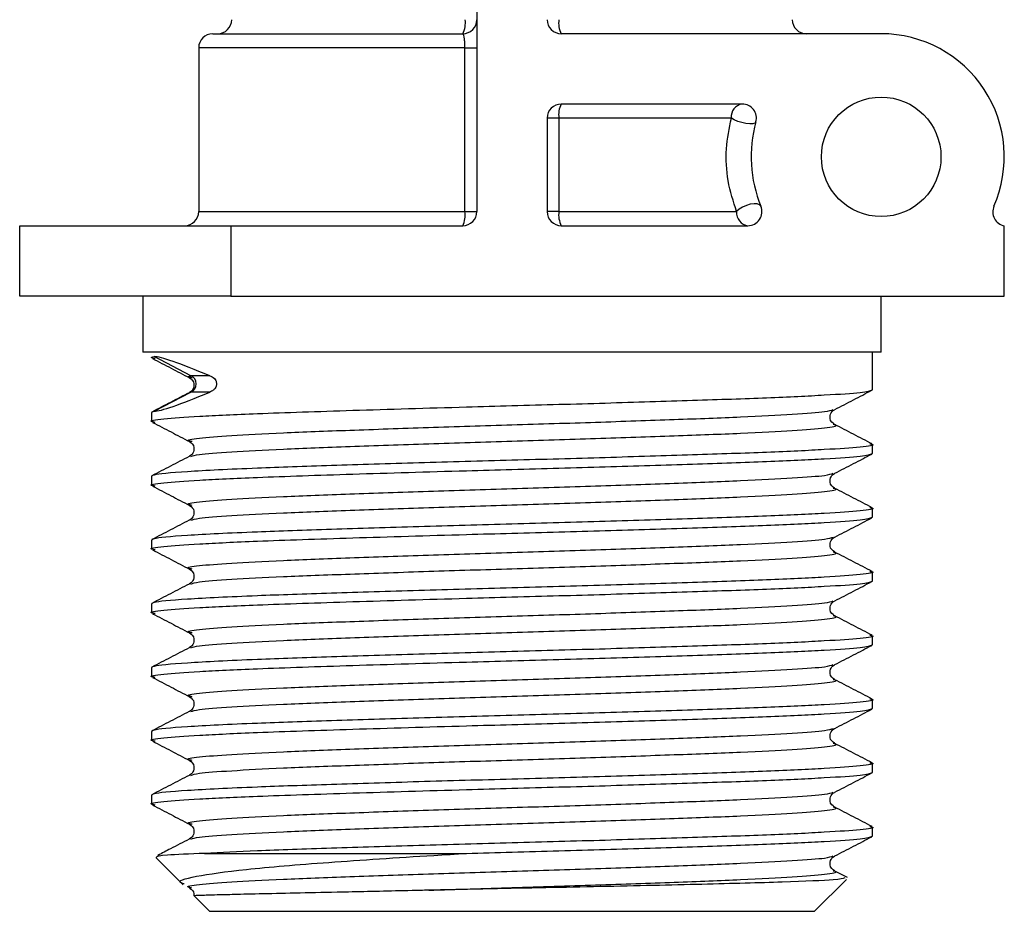
# Model space of a CAD drawing. Units: millimetres. Extents: x 252 to 689, y 923 to 1456.
# Drawn here: x 643 to 671, y 985 to 1010 of the extents above; entities that cross this region are included whole.
import ezdxf

# ---------------------------------------------------------------- set-up
doc = ezdxf.new("R2010")
doc.units = ezdxf.units.MM
doc.header["$LTSCALE"] = 0.5
doc.layers.add('DETAIL', color=7, linetype='Continuous')

msp = doc.modelspace()

# ---------------------------------------------------------------- linework, layer by layer
at = {"layer": 'DETAIL', "linetype": 'Continuous', "lineweight": 30}
for p, q in [((655.931, 1052.609), (655.931, 1004.869)), ((648.421, 1009.929), (655.531, 1009.929)), ((667.431, 1009.929), (658.331, 1009.929)), ((648.021, 1009.529), (648.021, 1004.869)), ((655.592, 1009.529), (648.021, 1009.529)), ((655.592, 1009.529), (655.931, 1009.529)), ((655.592, 1004.869), (655.592, 1009.529)), ((663.482, 1007.929), (658.331, 1007.929)), ((657.931, 1007.529), (657.931, 1004.869)), ((658.264, 1007.529), (657.931, 1007.529)), ((658.264, 1007.529), (658.264, 1004.869)), ((663.169, 1007.529), (658.264, 1007.529)), ((648.021, 1004.869), (655.592, 1004.869)), ((655.592, 1004.869), (655.931, 1004.869)), ((658.264, 1004.869), (657.931, 1004.869)), ((658.264, 1004.869), (663.319, 1004.869)), ((642.931, 1002.469), (642.931, 1004.469)), ((642.931, 1004.469), (648.931, 1004.469)), ((648.931, 1004.469), (648.931, 1002.469)), ((648.931, 1004.469), (655.531, 1004.469)), ((658.331, 1004.469), (663.64, 1004.469)), ((670.931, 1002.469), (670.931, 1004.469)), ((648.931, 1002.469), (642.931, 1002.469)), ((646.434, 1002.469), (646.434, 1000.876)), ((648.931, 1002.469), (670.931, 1002.469)), ((667.429, 1000.876), (667.429, 1002.469)), ((646.507, 1000.876), (646.434, 1000.876)), ((646.509, 1000.876), (646.507, 1000.876)), ((646.517, 1000.876), (646.509, 1000.876)), ((667.429, 1000.876), (646.517, 1000.876)), ((647.797, 1000.201), (646.756, 1000.746)), ((667.18, 999.805), (667.18, 1000.876)), ((648.335, 1000.201), (647.797, 1000.201)), ((646.756, 999.192), (647.797, 999.737)), ((647.763, 999.72), (647.797, 999.738)), ((648.335, 999.737), (647.797, 999.737)), ((646.756, 999.192), (646.683, 999.157)), ((646.683, 999.157), (646.683, 998.898)), ((667.18, 997.991), (667.18, 998.25)), ((646.683, 997.343), (646.683, 997.084)), ((667.18, 996.177), (667.18, 996.436)), ((646.683, 995.529), (646.683, 995.27)), ((667.18, 994.363), (667.18, 994.622)), ((646.683, 993.715), (646.683, 993.456)), ((667.18, 992.549), (667.18, 992.808)), ((646.683, 991.901), (646.683, 991.642)), ((667.18, 990.735), (667.18, 990.994)), ((646.683, 990.087), (646.683, 989.828)), ((667.18, 988.921), (667.18, 989.18)), ((646.683, 988.273), (646.683, 988.014)), ((667.18, 987.107), (667.18, 987.366)), ((646.804, 986.496), (647.581, 985.72)), ((648.19, 986.617), (655.639, 986.617)), ((666.469, 985.931), (666.116, 986.115)), ((665.531, 984.969), (666.439, 985.876)), ((647.892, 985.409), (648.331, 984.969)), ((648.331, 984.969), (665.531, 984.969))]:
    msp.add_line(p, q, dxfattribs=at)
at = {"layer": 'DETAIL', "linetype": 'Continuous', "lineweight": 30, "flags": 128}
for points in [[(663.867, 1007.422), (663.839, 1007.39), (663.779, 1007.37), (663.691, 1007.366), (663.585, 1007.376), (663.469, 1007.4), (663.354, 1007.436), (663.251, 1007.48), (663.169, 1007.529)], [(664.01, 1005.021), (663.973, 1005.064), (663.906, 1005.089), (663.815, 1005.095), (663.708, 1005.08), (663.596, 1005.047), (663.487, 1004.997), (663.392, 1004.936), (663.319, 1004.869)]]:
    msp.add_lwpolyline(points, dxfattribs=at)
at = {"layer": 'DETAIL', "linetype": 'Continuous', "lineweight": 30}
msp.add_circle((667.431, 1006.429), 1.7, dxfattribs=at)
for centre, radius, start, end in [((648.561, 1010.329), 0.4, 270, 0), ((655.531, 1010.329), 0.4, 270, 0), ((654.951, 1010.232), 0.655, 332.4567, 8.5522), ((658.331, 1010.329), 0.4, 180, 270), ((658.912, 1010.232), 0.655, 171.4644, 207.5267), ((665.301, 1010.329), 0.4, 180, 270), ((648.421, 1009.529), 0.4, 90, 180), ((667.431, 1006.429), 3.5, 336.3183, 90), ((658.331, 1007.529), 0.4, 90, 180), ((658.912, 1007.626), 0.655, 152.4733, 188.5356), ((663.531, 1007.568), 0.365, 97.8007, 186.1061), ((663.482, 1007.529), 0.4, 344.4373, 90), ((667.431, 1006.429), 3.7, 164.4373, 202.3639), ((663.64, 1004.869), 0.4, 270, 22.3639), ((671.003, 1004.862), 0.4, 156.3183, 259.6908), ((647.621, 1004.869), 0.4, 270, 0), ((655.531, 1004.869), 0.4, 270, 0), ((654.881, 1004.771), 0.717, 335.055, 7.8358), ((658.331, 1004.869), 0.4, 180, 270), ((658.913, 1004.772), 0.655, 171.471, 207.5201), ((663.684, 1004.833), 0.367, 174.4134, 263.0072), ((647.704, 999.969), 0.25, 291.8769, 68.1673)]:
    msp.add_arc(centre, radius, start, end, dxfattribs=at)
for centre, major_axis, start_param, end_param in [((656.931, 995.412), (-10.245, 5.31), 5.732883, 6.189049), ((656.931, 1004.526), (-10.245, -5.31), 0.094137, 0.550339)]:
    msp.add_ellipse(centre, major_axis=major_axis, ratio=0.048939, start_param=start_param, end_param=end_param, dxfattribs=at)
for points, knots in [([(655.592, 1009.529), (655.591, 1009.557), (655.591, 1009.63), (655.584, 1009.742), (655.571, 1009.846), (655.553, 1009.916), (655.539, 1009.924), (655.531, 1009.929)], [0, 0, 0, 0, 0.130541, 0.341704, 0.55761, 0.777715, 1, 1, 1, 1]), ([(663.319, 1004.869), (663.226, 1005.155), (663.047, 1005.71), (662.993, 1006.663), (663.11, 1007.241), (663.169, 1007.529)], [0, 0, 0, 0, 0.347742, 0.674444, 1, 1, 1, 1]), ([(646.78, 1000.69), (646.739, 1000.698), (646.629, 1000.716), (646.708, 1000.735), (646.756, 1000.747)], [0, 0, 0, 0, 0.378462, 1, 1, 1, 1]), ([(646.71, 1000.69), (646.885, 1000.599), (647.235, 1000.417), (647.585, 1000.234), (647.76, 1000.143)], [0, 0, 0, 0, 0.500042, 1, 1, 1, 1]), ([(647.836, 1000.143), (647.791, 1000.151), (647.678, 1000.17), (647.752, 1000.189), (647.797, 1000.201)], [0, 0, 0, 0, 0.395746, 1, 1, 1, 1]), ([(648.335, 1000.201), (648.381, 1000.182), (648.442, 1000.156), (648.502, 1000.075), (648.522, 1000.025), (648.529, 999.981), (648.527, 999.938), (648.515, 999.892), (648.486, 999.836), (648.424, 999.774), (648.369, 999.751), (648.335, 999.737)], [0, 0, 0, 0, 0.2836589, 0.3823278, 0.4394388, 0.4871754, 0.5350624, 0.580049, 0.6546464, 0.7862724, 1, 1, 1, 1]), ([(647.761, 1000.142), (647.818, 1000.102), (647.908, 1000.039), (647.871, 999.792), (647.798, 999.749), (647.761, 999.726)], [0, 0, 0, 0, 0.460873, 0.723157, 1, 1, 1, 1]), ([(646.78, 998.876), (646.742, 998.884), (646.563, 998.916), (646.952, 998.974), (647.947, 999.048), (649.742, 999.132), (652.333, 999.218), (654.943, 999.296), (657.389, 999.364), (659.617, 999.426), (662.112, 999.504), (664.265, 999.576), (665.899, 999.655), (666.975, 999.728), (667.111, 999.779), (667.18, 999.805)], [0, 0, 0, 0, 0.022693, 0.10436, 0.185381, 0.267385, 0.36899, 0.47178, 0.51122, 0.592552, 0.674444, 0.755308, 0.837313, 0.918333, 1, 1, 1, 1]), ([(647.747, 999.72), (647.571, 999.628), (647.219, 999.445), (646.867, 999.261), (646.691, 999.169)], [0, 0, 0, 0, 0.499957, 1, 1, 1, 1]), ([(666.116, 999.242), (666.291, 999.333), (666.641, 999.516), (666.991, 999.698), (667.166, 999.789)], [0, 0, 0, 0, 0.499977, 1, 1, 1, 1]), ([(647.836, 998.329), (647.794, 998.337), (647.612, 998.37), (647.975, 998.429), (648.864, 998.502), (650.352, 998.58), (652.279, 998.653), (654.521, 998.731), (656.931, 998.806), (659.342, 998.881), (661.582, 998.958), (663.516, 999.031), (664.977, 999.109), (665.893, 999.177), (666.011, 999.222), (666.063, 999.242)], [0, 0, 0, 0, 0.0248037, 0.1077942, 0.1901272, 0.2734612, 0.3556348, 0.4388544, 0.5215047, 0.604155, 0.6873736, 0.7695473, 0.8528815, 0.9352146, 1, 1, 1, 1]), ([(666.102, 998.819), (666.045, 998.859), (665.955, 998.923), (665.991, 999.17), (666.064, 999.213), (666.102, 999.236)], [0, 0, 0, 0, 0.460947, 0.723218, 1, 1, 1, 1]), ([(646.71, 998.876), (646.885, 998.785), (647.235, 998.603), (647.585, 998.42), (647.76, 998.329)], [0, 0, 0, 0, 0.50003, 1, 1, 1, 1]), ([(647.801, 997.905), (647.853, 997.925), (647.97, 997.971), (648.886, 998.038), (650.347, 998.117), (652.285, 998.19), (654.527, 998.267), (656.935, 998.342), (659.341, 998.417), (661.584, 998.495), (663.511, 998.567), (664.998, 998.646), (665.887, 998.719), (666.238, 998.776), (666.089, 998.807), (666.062, 998.812)], [0, 0, 0, 0, 0.06498, 0.14786, 0.231748, 0.314663, 0.398634, 0.481439, 0.564638, 0.64841, 0.731129, 0.815017, 0.897897, 0.981438, 1, 1, 1, 1]), ([(667.171, 998.262), (666.995, 998.354), (666.643, 998.538), (666.292, 998.721), (666.116, 998.813)], [0, 0, 0, 0, 0.500032, 1, 1, 1, 1]), ([(667.108, 998.266), (667.135, 998.26), (667.298, 998.23), (666.906, 998.173), (665.918, 998.1), (664.26, 998.022), (662.114, 997.949), (659.616, 997.871), (656.931, 997.796), (654.247, 997.722), (651.75, 997.644), (649.404, 997.564), (647.548, 997.472), (646.754, 997.399), (646.698, 997.355), (646.683, 997.343)], [0, 0, 0, 0, 0.016878, 0.099034, 0.180538, 0.263034, 0.344381, 0.426762, 0.508581, 0.5904, 0.672782, 0.754129, 0.858911, 0.962509, 1, 1, 1, 1]), ([(647.761, 998.329), (647.818, 998.288), (647.908, 998.225), (647.871, 997.978), (647.798, 997.935), (647.761, 997.912)], [0, 0, 0, 0, 0.4608848, 0.7231553, 1, 1, 1, 1]), ([(646.78, 997.062), (646.742, 997.07), (646.563, 997.102), (646.952, 997.16), (647.947, 997.234), (649.742, 997.318), (652.333, 997.404), (654.943, 997.482), (657.389, 997.55), (659.617, 997.612), (662.112, 997.69), (664.265, 997.762), (665.899, 997.841), (666.975, 997.914), (667.111, 997.965), (667.18, 997.991)], [0, 0, 0, 0, 0.022693, 0.10436, 0.185381, 0.267385, 0.36899, 0.47178, 0.51122, 0.592552, 0.674444, 0.755308, 0.837313, 0.918333, 1, 1, 1, 1]), ([(666.116, 997.428), (666.291, 997.519), (666.641, 997.702), (666.991, 997.884), (667.166, 997.975)], [0, 0, 0, 0, 0.499977, 1, 1, 1, 1]), ([(647.747, 997.906), (647.571, 997.814), (647.219, 997.631), (646.867, 997.447), (646.691, 997.355)], [0, 0, 0, 0, 0.499969, 1, 1, 1, 1]), ([(647.836, 996.515), (647.794, 996.523), (647.612, 996.556), (647.975, 996.615), (648.864, 996.688), (650.352, 996.766), (652.279, 996.839), (654.521, 996.917), (656.931, 996.992), (659.342, 997.067), (661.582, 997.144), (663.516, 997.217), (664.977, 997.295), (665.893, 997.363), (666.011, 997.408), (666.063, 997.428)], [0, 0, 0, 0, 0.024804, 0.107794, 0.190127, 0.273461, 0.355635, 0.438854, 0.521505, 0.604155, 0.687374, 0.769547, 0.852882, 0.935215, 1, 1, 1, 1]), ([(666.102, 997.005), (666.045, 997.045), (665.955, 997.109), (665.991, 997.356), (666.064, 997.399), (666.102, 997.422)], [0, 0, 0, 0, 0.460947, 0.723218, 1, 1, 1, 1]), ([(646.71, 997.062), (646.885, 996.971), (647.235, 996.789), (647.585, 996.606), (647.76, 996.515)], [0, 0, 0, 0, 0.500042, 1, 1, 1, 1]), ([(647.801, 996.092), (647.853, 996.111), (647.97, 996.156), (648.886, 996.225), (650.347, 996.303), (652.285, 996.376), (654.527, 996.453), (656.935, 996.528), (659.341, 996.603), (661.584, 996.681), (663.511, 996.753), (664.998, 996.832), (665.887, 996.905), (666.238, 996.962), (666.089, 996.993), (666.062, 996.999)], [0, 0, 0, 0, 0.06498, 0.14786, 0.231748, 0.314663, 0.398634, 0.481439, 0.564638, 0.648409, 0.731129, 0.815017, 0.897897, 0.981438, 1, 1, 1, 1]), ([(667.171, 996.448), (666.995, 996.54), (666.643, 996.724), (666.292, 996.907), (666.116, 996.999)], [0, 0, 0, 0, 0.50002, 1, 1, 1, 1]), ([(667.108, 996.452), (667.135, 996.446), (667.298, 996.416), (666.906, 996.359), (665.918, 996.286), (664.26, 996.208), (662.114, 996.135), (659.616, 996.057), (656.931, 995.982), (654.247, 995.908), (651.75, 995.83), (649.404, 995.75), (647.548, 995.658), (646.754, 995.585), (646.698, 995.541), (646.683, 995.529)], [0, 0, 0, 0, 0.016878, 0.099034, 0.180538, 0.263034, 0.344381, 0.426762, 0.508581, 0.5904, 0.672782, 0.754129, 0.858911, 0.962509, 1, 1, 1, 1]), ([(647.761, 996.515), (647.818, 996.474), (647.908, 996.411), (647.871, 996.164), (647.798, 996.121), (647.761, 996.098)], [0, 0, 0, 0, 0.4608848, 0.7231553, 1, 1, 1, 1]), ([(646.78, 995.248), (646.742, 995.256), (646.563, 995.288), (646.952, 995.346), (647.947, 995.42), (649.742, 995.504), (652.333, 995.59), (654.943, 995.668), (657.389, 995.736), (659.617, 995.798), (662.112, 995.876), (664.265, 995.948), (665.899, 996.027), (666.975, 996.1), (667.111, 996.151), (667.18, 996.177)], [0, 0, 0, 0, 0.022693, 0.10436, 0.185381, 0.267385, 0.36899, 0.47178, 0.51122, 0.592552, 0.674444, 0.755308, 0.837313, 0.918333, 1, 1, 1, 1]), ([(647.747, 996.092), (647.571, 996), (647.219, 995.817), (646.867, 995.633), (646.691, 995.541)], [0, 0, 0, 0, 0.499969, 1, 1, 1, 1]), ([(666.116, 995.614), (666.291, 995.705), (666.641, 995.888), (666.991, 996.07), (667.166, 996.161)], [0, 0, 0, 0, 0.499966, 1, 1, 1, 1]), ([(647.836, 994.701), (647.794, 994.709), (647.612, 994.742), (647.975, 994.801), (648.864, 994.874), (650.352, 994.952), (652.279, 995.025), (654.521, 995.103), (656.931, 995.178), (659.342, 995.253), (661.582, 995.33), (663.516, 995.403), (664.977, 995.481), (665.893, 995.549), (666.011, 995.594), (666.063, 995.614)], [0, 0, 0, 0, 0.024804, 0.107794, 0.190127, 0.273461, 0.355635, 0.438854, 0.521505, 0.604155, 0.687374, 0.769547, 0.852882, 0.935215, 1, 1, 1, 1]), ([(666.102, 995.191), (666.045, 995.231), (665.955, 995.295), (665.991, 995.541), (666.064, 995.585), (666.102, 995.608)], [0, 0, 0, 0, 0.460947, 0.723218, 1, 1, 1, 1]), ([(646.71, 995.248), (646.885, 995.157), (647.235, 994.975), (647.585, 994.792), (647.76, 994.701)], [0, 0, 0, 0, 0.500042, 1, 1, 1, 1]), ([(647.801, 994.277), (647.853, 994.297), (647.97, 994.342), (648.886, 994.411), (650.347, 994.489), (652.285, 994.562), (654.527, 994.639), (656.935, 994.714), (659.341, 994.789), (661.584, 994.867), (663.511, 994.939), (664.998, 995.018), (665.887, 995.091), (666.238, 995.148), (666.089, 995.179), (666.062, 995.185)], [0, 0, 0, 0, 0.06498, 0.14786, 0.231748, 0.314663, 0.398634, 0.481439, 0.564638, 0.648409, 0.731129, 0.815017, 0.897897, 0.981438, 1, 1, 1, 1]), ([(667.171, 994.634), (666.995, 994.726), (666.643, 994.91), (666.292, 995.093), (666.116, 995.185)], [0, 0, 0, 0, 0.50002, 1, 1, 1, 1]), ([(667.108, 994.638), (667.135, 994.632), (667.298, 994.602), (666.906, 994.545), (665.918, 994.472), (664.26, 994.394), (662.114, 994.321), (659.616, 994.243), (656.931, 994.168), (654.247, 994.094), (651.75, 994.016), (649.404, 993.936), (647.548, 993.844), (646.754, 993.771), (646.698, 993.727), (646.683, 993.715)], [0, 0, 0, 0, 0.016878, 0.099034, 0.180538, 0.263034, 0.344381, 0.426762, 0.508581, 0.5904, 0.672782, 0.754129, 0.858911, 0.962509, 1, 1, 1, 1]), ([(647.761, 994.701), (647.818, 994.66), (647.908, 994.597), (647.871, 994.35), (647.798, 994.307), (647.761, 994.284)], [0, 0, 0, 0, 0.4608848, 0.7231553, 1, 1, 1, 1]), ([(646.78, 993.435), (646.742, 993.442), (646.563, 993.474), (646.952, 993.532), (647.947, 993.606), (649.742, 993.69), (652.333, 993.776), (654.943, 993.854), (657.389, 993.922), (659.617, 993.984), (662.112, 994.062), (664.265, 994.134), (665.899, 994.213), (666.975, 994.286), (667.111, 994.337), (667.18, 994.363)], [0, 0, 0, 0, 0.022693, 0.10436, 0.185381, 0.267385, 0.36899, 0.47178, 0.51122, 0.592552, 0.674444, 0.755308, 0.837313, 0.918333, 1, 1, 1, 1]), ([(666.116, 993.8), (666.291, 993.891), (666.641, 994.074), (666.991, 994.256), (667.166, 994.347)], [0, 0, 0, 0, 0.499966, 1, 1, 1, 1]), ([(647.747, 994.278), (647.571, 994.186), (647.219, 994.003), (646.867, 993.819), (646.691, 993.727)], [0, 0, 0, 0, 0.49998, 1, 1, 1, 1]), ([(647.836, 992.887), (647.794, 992.895), (647.612, 992.928), (647.975, 992.987), (648.864, 993.06), (650.352, 993.138), (652.279, 993.211), (654.521, 993.289), (656.931, 993.364), (659.342, 993.439), (661.582, 993.516), (663.516, 993.589), (664.977, 993.667), (665.893, 993.735), (666.011, 993.78), (666.063, 993.8)], [0, 0, 0, 0, 0.0248037, 0.1077941, 0.1901272, 0.2734611, 0.3556348, 0.4388543, 0.5215047, 0.604155, 0.6873736, 0.7695472, 0.8528816, 0.9352146, 1, 1, 1, 1]), ([(666.102, 993.377), (666.045, 993.417), (665.955, 993.481), (665.991, 993.727), (666.064, 993.771), (666.102, 993.794)], [0, 0, 0, 0, 0.460947, 0.723218, 1, 1, 1, 1]), ([(646.71, 993.434), (646.885, 993.343), (647.235, 993.161), (647.585, 992.978), (647.76, 992.887)], [0, 0, 0, 0, 0.500042, 1, 1, 1, 1]), ([(647.801, 992.463), (647.853, 992.483), (647.97, 992.529), (648.886, 992.597), (650.347, 992.675), (652.285, 992.748), (654.527, 992.825), (656.935, 992.9), (659.341, 992.975), (661.584, 993.053), (663.511, 993.125), (664.998, 993.204), (665.887, 993.277), (666.238, 993.334), (666.089, 993.365), (666.062, 993.37)], [0, 0, 0, 0, 0.06498, 0.14786, 0.231748, 0.314663, 0.398634, 0.481439, 0.564638, 0.64841, 0.731129, 0.815017, 0.897897, 0.981438, 1, 1, 1, 1]), ([(667.171, 992.82), (666.995, 992.912), (666.643, 993.096), (666.292, 993.279), (666.116, 993.371)], [0, 0, 0, 0, 0.500009, 1, 1, 1, 1]), ([(647.761, 992.887), (647.818, 992.846), (647.908, 992.783), (647.871, 992.536), (647.798, 992.493), (647.761, 992.47)], [0, 0, 0, 0, 0.460873, 0.723157, 1, 1, 1, 1]), ([(667.108, 992.824), (667.135, 992.818), (667.298, 992.788), (666.906, 992.731), (665.918, 992.658), (664.26, 992.58), (662.114, 992.507), (659.616, 992.429), (656.931, 992.355), (654.247, 992.28), (651.75, 992.202), (649.404, 992.123), (647.548, 992.03), (646.754, 991.957), (646.698, 991.913), (646.683, 991.901)], [0, 0, 0, 0, 0.016878, 0.099034, 0.180538, 0.263034, 0.344381, 0.426762, 0.508581, 0.5904, 0.672782, 0.754129, 0.858911, 0.962509, 1, 1, 1, 1]), ([(646.78, 991.621), (646.742, 991.628), (646.563, 991.66), (646.952, 991.718), (647.947, 991.792), (649.742, 991.876), (652.333, 991.962), (654.943, 992.04), (657.389, 992.108), (659.617, 992.17), (662.112, 992.248), (664.265, 992.32), (665.899, 992.399), (666.975, 992.472), (667.111, 992.523), (667.18, 992.549)], [0, 0, 0, 0, 0.022693, 0.10436, 0.185381, 0.267385, 0.36899, 0.47178, 0.51122, 0.592552, 0.674444, 0.755308, 0.837313, 0.918333, 1, 1, 1, 1]), ([(647.747, 992.464), (647.571, 992.372), (647.219, 992.189), (646.867, 992.005), (646.691, 991.913)], [0, 0, 0, 0, 0.49998, 1, 1, 1, 1]), ([(666.116, 991.986), (666.291, 992.077), (666.641, 992.26), (666.991, 992.442), (667.166, 992.533)], [0, 0, 0, 0, 0.499989, 1, 1, 1, 1]), ([(647.836, 991.073), (647.794, 991.081), (647.612, 991.114), (647.975, 991.173), (648.864, 991.246), (650.352, 991.324), (652.279, 991.397), (654.521, 991.475), (656.931, 991.55), (659.342, 991.624), (661.582, 991.702), (663.516, 991.775), (664.977, 991.853), (665.893, 991.921), (666.011, 991.966), (666.063, 991.986)], [0, 0, 0, 0, 0.024804, 0.107794, 0.190127, 0.273461, 0.355635, 0.438854, 0.521505, 0.604155, 0.687374, 0.769547, 0.852882, 0.935214, 1, 1, 1, 1]), ([(666.102, 991.563), (666.045, 991.603), (665.955, 991.667), (665.991, 991.913), (666.064, 991.957), (666.102, 991.979)], [0, 0, 0, 0, 0.460947, 0.723218, 1, 1, 1, 1]), ([(646.71, 991.62), (646.885, 991.529), (647.235, 991.347), (647.585, 991.164), (647.76, 991.073)], [0, 0, 0, 0, 0.500042, 1, 1, 1, 1]), ([(647.801, 990.649), (647.853, 990.669), (647.97, 990.715), (648.886, 990.782), (650.347, 990.861), (652.285, 990.934), (654.527, 991.011), (656.935, 991.086), (659.341, 991.161), (661.584, 991.239), (663.511, 991.311), (664.998, 991.39), (665.887, 991.463), (666.238, 991.52), (666.089, 991.551), (666.062, 991.556)], [0, 0, 0, 0, 0.06498, 0.14786, 0.231748, 0.314663, 0.398634, 0.481439, 0.564638, 0.64841, 0.731129, 0.815017, 0.897897, 0.981438, 1, 1, 1, 1]), ([(667.171, 991.006), (666.995, 991.098), (666.643, 991.282), (666.292, 991.465), (666.116, 991.557)], [0, 0, 0, 0, 0.500009, 1, 1, 1, 1]), ([(667.108, 991.01), (667.135, 991.004), (667.298, 990.974), (666.906, 990.918), (665.918, 990.844), (664.26, 990.766), (662.114, 990.693), (659.616, 990.615), (656.931, 990.541), (654.247, 990.466), (651.75, 990.388), (649.404, 990.309), (647.548, 990.216), (646.754, 990.143), (646.698, 990.099), (646.683, 990.087)], [0, 0, 0, 0, 0.016878, 0.099034, 0.180538, 0.263034, 0.344381, 0.426762, 0.508581, 0.5904, 0.672781, 0.754129, 0.858911, 0.962509, 1, 1, 1, 1]), ([(647.761, 991.072), (647.818, 991.032), (647.908, 990.969), (647.871, 990.722), (647.798, 990.679), (647.761, 990.656)], [0, 0, 0, 0, 0.460873, 0.723157, 1, 1, 1, 1]), ([(646.78, 989.806), (646.742, 989.814), (646.563, 989.846), (646.952, 989.904), (647.947, 989.978), (649.742, 990.062), (652.333, 990.148), (654.943, 990.226), (657.389, 990.294), (659.617, 990.356), (662.112, 990.434), (664.265, 990.506), (665.899, 990.585), (666.975, 990.658), (667.111, 990.709), (667.18, 990.735)], [0, 0, 0, 0, 0.022693, 0.10436, 0.185381, 0.267385, 0.36899, 0.47178, 0.51122, 0.592552, 0.674444, 0.755308, 0.837313, 0.918333, 1, 1, 1, 1]), ([(647.747, 990.65), (647.571, 990.558), (647.219, 990.375), (646.867, 990.191), (646.691, 990.099)], [0, 0, 0, 0, 0.49998, 1, 1, 1, 1]), ([(666.116, 990.172), (666.291, 990.263), (666.641, 990.446), (666.991, 990.628), (667.166, 990.719)], [0, 0, 0, 0, 0.499977, 1, 1, 1, 1]), ([(647.836, 989.259), (647.794, 989.267), (647.612, 989.3), (647.975, 989.359), (648.864, 989.432), (650.352, 989.51), (652.279, 989.583), (654.521, 989.661), (656.931, 989.736), (659.342, 989.81), (661.582, 989.888), (663.516, 989.961), (664.977, 990.039), (665.893, 990.107), (666.011, 990.152), (666.063, 990.172)], [0, 0, 0, 0, 0.0248037, 0.1077942, 0.1901272, 0.2734611, 0.3556348, 0.4388544, 0.5215046, 0.604155, 0.6873736, 0.7695472, 0.8528815, 0.9352145, 1, 1, 1, 1]), ([(666.102, 989.749), (666.045, 989.789), (665.955, 989.853), (665.991, 990.099), (666.064, 990.143), (666.102, 990.165)], [0, 0, 0, 0, 0.460959, 0.723217, 1, 1, 1, 1]), ([(646.71, 989.806), (646.885, 989.715), (647.235, 989.533), (647.585, 989.35), (647.76, 989.259)], [0, 0, 0, 0, 0.500042, 1, 1, 1, 1]), ([(647.801, 988.835), (647.853, 988.855), (647.97, 988.901), (648.886, 988.968), (650.347, 989.047), (652.285, 989.12), (654.527, 989.197), (656.935, 989.272), (659.341, 989.347), (661.584, 989.425), (663.511, 989.497), (664.998, 989.576), (665.887, 989.649), (666.238, 989.706), (666.089, 989.737), (666.062, 989.742)], [0, 0, 0, 0, 0.06498, 0.14786, 0.231748, 0.314663, 0.398634, 0.481439, 0.564638, 0.64841, 0.731129, 0.815017, 0.897897, 0.981438, 1, 1, 1, 1]), ([(667.171, 989.192), (666.995, 989.284), (666.643, 989.468), (666.292, 989.651), (666.116, 989.743)], [0, 0, 0, 0, 0.500032, 1, 1, 1, 1]), ([(647.761, 989.258), (647.818, 989.218), (647.908, 989.155), (647.871, 988.908), (647.798, 988.865), (647.761, 988.842)], [0, 0, 0, 0, 0.460873, 0.723157, 1, 1, 1, 1]), ([(667.108, 989.196), (667.135, 989.19), (667.298, 989.16), (666.906, 989.104), (665.918, 989.03), (664.26, 988.952), (662.114, 988.879), (659.616, 988.801), (656.931, 988.727), (654.247, 988.652), (651.75, 988.574), (649.404, 988.495), (647.548, 988.402), (646.754, 988.329), (646.698, 988.285), (646.683, 988.273)], [0, 0, 0, 0, 0.016878, 0.099034, 0.180538, 0.263034, 0.344381, 0.426762, 0.508581, 0.5904, 0.672781, 0.754129, 0.858911, 0.962509, 1, 1, 1, 1]), ([(646.78, 987.992), (646.742, 988), (646.563, 988.032), (646.952, 988.09), (647.947, 988.164), (649.742, 988.248), (652.333, 988.334), (654.943, 988.412), (657.389, 988.48), (659.617, 988.542), (662.112, 988.62), (664.265, 988.692), (665.899, 988.771), (666.975, 988.844), (667.111, 988.895), (667.18, 988.921)], [0, 0, 0, 0, 0.022693, 0.10436, 0.185381, 0.267385, 0.36899, 0.47178, 0.51122, 0.592552, 0.674444, 0.755308, 0.837313, 0.918333, 1, 1, 1, 1]), ([(647.747, 988.836), (647.571, 988.744), (647.219, 988.561), (646.867, 988.377), (646.691, 988.285)], [0, 0, 0, 0, 0.499957, 1, 1, 1, 1]), ([(666.116, 988.358), (666.291, 988.449), (666.641, 988.632), (666.991, 988.814), (667.166, 988.905)], [0, 0, 0, 0, 0.499977, 1, 1, 1, 1]), ([(647.836, 987.445), (647.794, 987.453), (647.612, 987.486), (647.975, 987.545), (648.864, 987.618), (650.352, 987.696), (652.279, 987.769), (654.521, 987.847), (656.931, 987.922), (659.342, 987.996), (661.582, 988.074), (663.516, 988.147), (664.977, 988.225), (665.893, 988.293), (666.011, 988.338), (666.063, 988.358)], [0, 0, 0, 0, 0.024804, 0.107794, 0.190127, 0.273461, 0.355635, 0.438854, 0.521505, 0.604155, 0.687374, 0.769547, 0.852882, 0.935214, 1, 1, 1, 1]), ([(666.102, 987.935), (666.045, 987.975), (665.955, 988.039), (665.991, 988.285), (666.064, 988.329), (666.102, 988.351)], [0, 0, 0, 0, 0.460959, 0.723217, 1, 1, 1, 1]), ([(646.71, 987.992), (646.885, 987.901), (647.235, 987.719), (647.585, 987.536), (647.76, 987.445)], [0, 0, 0, 0, 0.500042, 1, 1, 1, 1]), ([(647.801, 987.021), (647.853, 987.041), (647.97, 987.087), (648.886, 987.154), (650.347, 987.233), (652.285, 987.306), (654.527, 987.383), (656.935, 987.458), (659.341, 987.533), (661.584, 987.611), (663.511, 987.683), (664.998, 987.762), (665.887, 987.835), (666.238, 987.892), (666.089, 987.923), (666.062, 987.928)], [0, 0, 0, 0, 0.06498, 0.14786, 0.231748, 0.314663, 0.398634, 0.481439, 0.564638, 0.64841, 0.731129, 0.815017, 0.897897, 0.981438, 1, 1, 1, 1]), ([(667.171, 987.378), (666.995, 987.47), (666.643, 987.654), (666.292, 987.837), (666.116, 987.929)], [0, 0, 0, 0, 0.500032, 1, 1, 1, 1]), ([(647.761, 987.444), (647.818, 987.404), (647.908, 987.341), (647.871, 987.094), (647.798, 987.051), (647.761, 987.028)], [0, 0, 0, 0, 0.460873, 0.723157, 1, 1, 1, 1]), ([(667.108, 987.382), (667.135, 987.376), (667.298, 987.346), (666.906, 987.29), (665.918, 987.216), (664.26, 987.138), (662.114, 987.065), (659.616, 986.987), (656.932, 986.913), (654.245, 986.838), (651.756, 986.76), (649.647, 986.689), (648.661, 986.641), (648.19, 986.617)], [0, 0, 0, 0, 0.020374, 0.119547, 0.217934, 0.317517, 0.415714, 0.515159, 0.613926, 0.712692, 0.812138, 0.910336, 1, 1, 1, 1]), ([(647.747, 987.022), (647.571, 986.93), (647.276, 986.776), (646.981, 986.622), (646.862, 986.56)], [0, 0, 0, 0, 0.596359, 1, 1, 1, 1]), ([(655.639, 986.617), (656.069, 986.629), (657.388, 986.666), (659.618, 986.728), (662.112, 986.806), (664.265, 986.878), (665.899, 986.957), (666.975, 987.03), (667.111, 987.081), (667.18, 987.107)], [0, 0, 0, 0, 0.074665, 0.22864, 0.383673, 0.53676, 0.692008, 0.845392, 1, 1, 1, 1]), ([(666.116, 986.544), (666.291, 986.635), (666.641, 986.818), (666.991, 987), (667.166, 987.091)], [0, 0, 0, 0, 0.499977, 1, 1, 1, 1]), ([(648.19, 986.617), (647.775, 986.6), (646.93, 986.566), (646.858, 986.531), (646.821, 986.513)], [0, 0, 0, 0, 0.491811, 1, 1, 1, 1]), ([(647.607, 985.746), (647.582, 985.754), (647.345, 985.829), (647.873, 985.965), (649.24, 986.167), (651.634, 986.361), (653.94, 986.515), (655.327, 986.598), (655.639, 986.617)], [0, 0, 0, 0, 0.025838, 0.243587, 0.467354, 0.698964, 0.932484, 1, 1, 1, 1]), ([(647.819, 985.635), (647.785, 985.641), (647.613, 985.673), (647.978, 985.731), (648.864, 985.804), (650.352, 985.882), (652.279, 985.955), (654.521, 986.033), (656.931, 986.108), (659.342, 986.183), (661.582, 986.26), (663.516, 986.333), (664.977, 986.411), (665.893, 986.479), (666.011, 986.524), (666.063, 986.544)], [0, 0, 0, 0, 0.020802, 0.104134, 0.186804, 0.27048, 0.352991, 0.436552, 0.519541, 0.602531, 0.686091, 0.768602, 0.852278, 0.934949, 1, 1, 1, 1]), ([(666.102, 986.121), (666.045, 986.161), (665.955, 986.225), (665.991, 986.471), (666.064, 986.515), (666.102, 986.537)], [0, 0, 0, 0, 0.460959, 0.723217, 1, 1, 1, 1]), ([(654.565, 985.569), (655.351, 985.594), (656.928, 985.644), (659.343, 985.719), (661.583, 985.797), (663.511, 985.869), (664.998, 985.948), (665.887, 986.021), (666.238, 986.078), (666.089, 986.109), (666.062, 986.114)], [0, 0, 0, 0, 0.137694, 0.276045, 0.415347, 0.552899, 0.692395, 0.830214, 0.969134, 1, 1, 1, 1]), ([(666.398, 985.917), (666.342, 985.899), (666.218, 985.86), (664.753, 985.8), (662.435, 985.735), (659.501, 985.67), (656.752, 985.616), (655.149, 985.582), (654.565, 985.569)], [0, 0, 0, 0, 0.1537545, 0.3414332, 0.5269753, 0.7122263, 0.8951642, 1, 1, 1, 1]), ([(647.761, 985.631), (647.826, 985.59), (647.904, 985.543), (647.881, 985.43), (647.877, 985.413)], [0, 0, 0, 0, 0.849, 1, 1, 1, 1]), ([(654.565, 985.569), (654.406, 985.565), (653.61, 985.547), (652.386, 985.519), (651.019, 985.491), (649.948, 985.467), (649.153, 985.448), (648.534, 985.433), (648.144, 985.422), (647.946, 985.415), (647.88, 985.412), (647.893, 985.412), (647.895, 985.412)], [0, 0, 0, 0, 0.041776, 0.209793, 0.338626, 0.466935, 0.595244, 0.689246, 0.817624, 0.906993, 0.985175, 1, 1, 1, 1])]:
    msp.add_open_spline(points, degree=3, knots=knots, dxfattribs=at)

doc.saveas('drawing.dxf')
